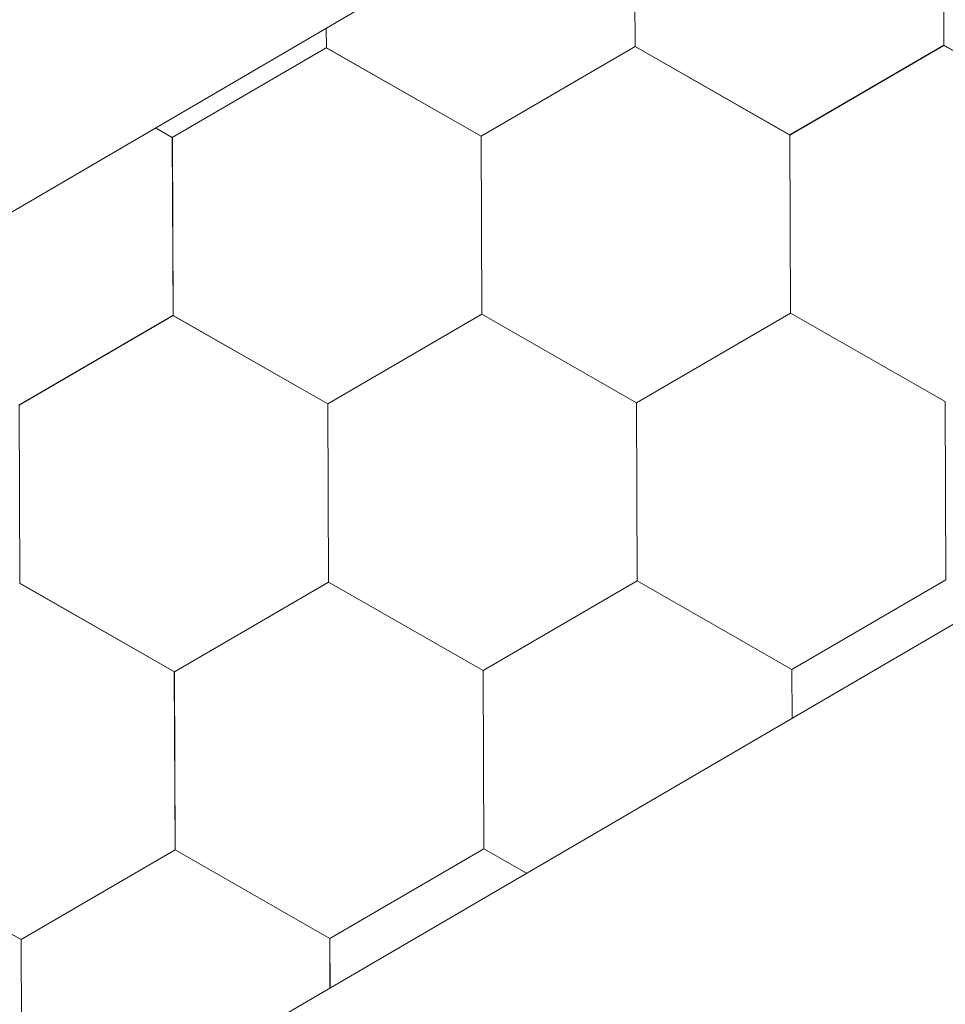
# Model space of a CAD drawing. Units: millimetres. Extents: x 30329 to 37889, y 34434 to 39780.
# Drawn here: x 35398 to 35426, y 35051 to 35080 of the extents above; entities that cross this region are included whole.
import ezdxf

# ---------------------------------------------------------------- set-up
doc = ezdxf.new("R2010")
doc.units = ezdxf.units.MM
doc.layers.add('ВИД', color=253, linetype='Continuous', lineweight=15)

msp = doc.modelspace()

# ---------------------------------------------------------------- linework, layer by layer
at = {"layer": 'ВИД'}
for p, q in [((35379.291, 35063.824, -154.432), (35764.832, 35289.017, -154.432)), ((34950.148, 34784.315, -169.459), (35764.832, 35260.169, -169.459)), ((35416.421, 35079.554, -169.459), (35416.399, 35084.897, -169.459)), ((35416.421, 35079.554, -169.459), (35416.399, 35084.897, -169.459)), ((35416.42, 35079.554, -169.459), (35416.399, 35084.897, -169.459)), ((35416.42, 35079.554, -169.459), (35416.399, 35084.897, -169.459)), ((35416.42, 35079.554, -169.459), (35416.399, 35084.897, -169.459)), ((35416.421, 35079.554, -169.459), (35416.4, 35084.897, -169.459)), ((35416.422, 35079.554, -169.459), (35416.4, 35084.896, -169.459)), ((35416.421, 35079.554, -169.459), (35416.4, 35084.896, -169.459)), ((35416.421, 35079.554, -169.459), (35416.4, 35084.896, -169.459)), ((35416.421, 35079.554, -169.459), (35416.4, 35084.896, -169.459)), ((35416.421, 35079.554, -169.459), (35416.4, 35084.896, -169.459)), ((35416.421, 35079.554, -169.459), (35416.4, 35084.896, -169.459)), ((35416.422, 35079.553, -169.459), (35416.4, 35084.896, -169.459)), ((35416.422, 35079.553, -169.459), (35416.4, 35084.896, -169.459)), ((35416.422, 35079.553, -169.459), (35416.4, 35084.896, -169.459)), ((35416.422, 35079.553, -169.459), (35416.4, 35084.896, -169.459)), ((35416.421, 35079.553, -169.459), (35416.4, 35084.896, -169.459)), ((35416.422, 35079.553, -169.459), (35416.401, 35084.896, -169.459)), ((35416.422, 35079.553, -169.459), (35416.401, 35084.896, -169.459)), ((35416.422, 35079.553, -169.459), (35416.401, 35084.895, -169.459)), ((35416.422, 35079.553, -169.459), (35416.401, 35084.895, -169.459)), ((35416.422, 35079.553, -169.459), (35416.401, 35084.895, -169.459)), ((35425.675, 35079.59, -169.459), (35425.653, 35084.933, -169.459)), ((35425.675, 35079.59, -169.459), (35425.653, 35084.933, -169.459)), ((35425.674, 35079.591, -169.459), (35425.653, 35084.933, -169.459)), ((35425.674, 35079.59, -169.459), (35425.653, 35084.933, -169.459)), ((35425.674, 35079.59, -169.459), (35425.653, 35084.933, -169.459)), ((35425.675, 35079.59, -169.459), (35425.654, 35084.933, -169.459)), ((35425.675, 35079.59, -169.459), (35425.654, 35084.933, -169.459)), ((35425.675, 35079.59, -169.459), (35425.654, 35084.933, -169.459)), ((35425.676, 35079.59, -169.459), (35425.654, 35084.932, -169.459)), ((35425.675, 35079.59, -169.459), (35425.654, 35084.932, -169.459)), ((35425.675, 35079.59, -169.459), (35425.654, 35084.932, -169.459)), ((35425.675, 35079.59, -169.459), (35425.654, 35084.932, -169.459)), ((35425.676, 35079.59, -169.459), (35425.654, 35084.932, -169.459)), ((35425.676, 35079.59, -169.459), (35425.654, 35084.932, -169.459)), ((35425.676, 35079.59, -169.459), (35425.654, 35084.932, -169.459)), ((35425.676, 35079.59, -169.459), (35425.654, 35084.932, -169.459)), ((35425.675, 35079.59, -169.459), (35425.654, 35084.932, -169.459)), ((35425.676, 35079.589, -169.459), (35425.655, 35084.932, -169.459)), ((35425.676, 35079.589, -169.459), (35425.655, 35084.932, -169.459)), ((35425.676, 35079.589, -169.459), (35425.655, 35084.932, -169.459)), ((35425.676, 35079.589, -169.459), (35425.655, 35084.932, -169.459)), ((35425.676, 35079.589, -169.459), (35425.655, 35084.932, -169.459)), ((35407.168, 35079.517, -169.459), (35407.165, 35080.105, -169.459)), ((35407.168, 35079.517, -169.459), (35407.165, 35080.105, -169.459)), ((35407.168, 35079.517, -169.459), (35407.165, 35080.105, -169.459)), ((35407.168, 35079.517, -169.459), (35407.165, 35080.105, -169.459)), ((35407.168, 35079.517, -169.459), (35407.165, 35080.105, -169.459)), ((35407.168, 35079.517, -169.459), (35407.166, 35080.106, -169.459)), ((35407.168, 35079.517, -169.459), (35407.166, 35080.106, -169.459)), ((35407.168, 35079.517, -169.459), (35407.166, 35080.106, -169.459)), ((35407.168, 35079.517, -169.459), (35407.166, 35080.106, -169.459)), ((35407.168, 35079.517, -169.459), (35407.166, 35080.106, -169.459)), ((35402.549, 35076.829, -169.459), (35407.165, 35079.519, -169.459)), ((35402.549, 35076.829, -169.459), (35407.165, 35079.519, -169.459)), ((35402.55, 35076.829, -169.459), (35407.166, 35079.519, -169.459)), ((35402.55, 35076.829, -169.459), (35407.166, 35079.519, -169.459)), ((35402.55, 35076.829, -169.459), (35407.166, 35079.519, -169.459)), ((35402.55, 35076.829, -169.459), (35407.166, 35079.519, -169.459)), ((35402.55, 35076.829, -169.459), (35407.166, 35079.519, -169.459)), ((35402.55, 35076.829, -169.459), (35407.166, 35079.519, -169.459)), ((35402.55, 35076.829, -169.459), (35407.166, 35079.519, -169.459)), ((35402.55, 35076.829, -169.459), (35407.166, 35079.519, -169.459)), ((35402.55, 35076.829, -169.459), (35407.166, 35079.519, -169.459)), ((35402.55, 35076.829, -169.459), (35407.166, 35079.518, -169.459)), ((35402.55, 35076.829, -169.459), (35407.166, 35079.518, -169.459)), ((35402.55, 35076.829, -169.459), (35407.166, 35079.518, -169.459)), ((35402.55, 35076.829, -169.459), (35407.166, 35079.518, -169.459)), ((35402.55, 35076.829, -169.459), (35407.166, 35079.518, -169.459)), ((35411.803, 35076.866, -169.459), (35407.165, 35079.519, -169.459)), ((35411.803, 35076.866, -169.459), (35407.165, 35079.519, -169.459)), ((35411.803, 35076.866, -169.459), (35407.166, 35079.518, -169.459)), ((35411.803, 35076.866, -169.459), (35407.166, 35079.518, -169.459)), ((35411.804, 35076.865, -169.459), (35407.166, 35079.518, -169.459)), ((35411.804, 35076.865, -169.459), (35407.166, 35079.518, -169.459)), ((35411.803, 35076.866, -169.459), (35407.166, 35079.518, -169.459)), ((35411.803, 35076.866, -169.459), (35407.166, 35079.518, -169.459)), ((35411.804, 35076.866, -169.459), (35407.166, 35079.518, -169.459)), ((35411.804, 35076.866, -169.459), (35407.166, 35079.518, -169.459)), ((35411.804, 35076.865, -169.459), (35407.167, 35079.518, -169.459)), ((35411.804, 35076.865, -169.459), (35407.167, 35079.518, -169.459)), ((35411.804, 35076.865, -169.459), (35407.167, 35079.518, -169.459)), ((35411.804, 35076.865, -169.459), (35407.167, 35079.518, -169.459)), ((35411.804, 35076.865, -169.459), (35407.167, 35079.518, -169.459)), ((35411.804, 35076.865, -169.459), (35407.167, 35079.518, -169.459)), ((35411.805, 35076.865, -169.459), (35407.167, 35079.517, -169.459)), ((35411.805, 35076.865, -169.459), (35407.168, 35079.518, -169.459)), ((35411.805, 35076.865, -169.459), (35407.168, 35079.518, -169.459)), ((35411.806, 35076.864, -169.459), (35407.168, 35079.517, -169.459)), ((35411.805, 35076.864, -169.459), (35407.168, 35079.517, -169.459)), ((35411.806, 35076.864, -169.459), (35407.168, 35079.517, -169.459)), ((35411.806, 35076.864, -169.459), (35407.168, 35079.517, -169.459)), ((35411.805, 35076.865, -169.459), (35407.168, 35079.517, -169.459)), ((35411.803, 35076.865, -169.459), (35416.419, 35079.555, -169.459)), ((35411.803, 35076.865, -169.459), (35416.419, 35079.555, -169.459)), ((35411.803, 35076.865, -169.459), (35416.42, 35079.555, -169.459)), ((35411.804, 35076.865, -169.459), (35416.42, 35079.555, -169.459)), ((35411.804, 35076.865, -169.459), (35416.42, 35079.555, -169.459)), ((35411.804, 35076.865, -169.459), (35416.42, 35079.555, -169.459)), ((35411.804, 35076.865, -169.459), (35416.42, 35079.555, -169.459)), ((35411.804, 35076.865, -169.459), (35416.42, 35079.555, -169.459)), ((35411.804, 35076.865, -169.459), (35416.42, 35079.555, -169.459)), ((35411.804, 35076.865, -169.459), (35416.42, 35079.555, -169.459)), ((35411.804, 35076.865, -169.459), (35416.42, 35079.555, -169.459)), ((35411.804, 35076.865, -169.459), (35416.42, 35079.555, -169.459)), ((35411.804, 35076.865, -169.459), (35416.42, 35079.555, -169.459)), ((35411.804, 35076.865, -169.459), (35416.42, 35079.555, -169.459)), ((35411.804, 35076.865, -169.459), (35416.42, 35079.555, -169.459)), ((35411.804, 35076.866, -169.459), (35416.42, 35079.555, -169.459)), ((35411.805, 35076.865, -169.459), (35416.421, 35079.554, -169.459)), ((35411.805, 35076.865, -169.459), (35416.421, 35079.554, -169.459)), ((35411.806, 35076.864, -169.459), (35416.422, 35079.554, -169.459)), ((35411.806, 35076.864, -169.459), (35416.422, 35079.554, -169.459)), ((35421.057, 35076.902, -169.459), (35416.419, 35079.555, -169.459)), ((35421.057, 35076.902, -169.459), (35416.419, 35079.555, -169.459)), ((35421.057, 35076.902, -169.459), (35416.42, 35079.555, -169.459)), ((35421.057, 35076.902, -169.459), (35416.42, 35079.555, -169.459)), ((35421.058, 35076.902, -169.459), (35416.42, 35079.555, -169.459)), ((35421.058, 35076.902, -169.459), (35416.42, 35079.555, -169.459)), ((35421.058, 35076.901, -169.459), (35416.42, 35079.554, -169.459)), ((35421.058, 35076.901, -169.459), (35416.42, 35079.554, -169.459)), ((35421.057, 35076.902, -169.459), (35416.42, 35079.554, -169.459)), ((35421.057, 35076.902, -169.459), (35416.42, 35079.554, -169.459)), ((35421.058, 35076.901, -169.459), (35416.421, 35079.554, -169.459)), ((35421.058, 35076.901, -169.459), (35416.421, 35079.554, -169.459)), ((35421.058, 35076.901, -169.459), (35416.421, 35079.554, -169.459)), ((35421.058, 35076.901, -169.459), (35416.421, 35079.554, -169.459)), ((35421.058, 35076.901, -169.459), (35416.421, 35079.554, -169.459)), ((35421.058, 35076.901, -169.459), (35416.421, 35079.554, -169.459)), ((35421.059, 35076.901, -169.459), (35416.421, 35079.553, -169.459)), ((35421.059, 35076.901, -169.459), (35416.421, 35079.553, -169.459)), ((35421.059, 35076.901, -169.459), (35416.422, 35079.554, -169.459)), ((35421.059, 35076.901, -169.459), (35416.422, 35079.554, -169.459)), ((35421.06, 35076.9, -169.459), (35416.422, 35079.553, -169.459)), ((35421.059, 35076.9, -169.459), (35416.422, 35079.553, -169.459)), ((35421.06, 35076.901, -169.459), (35416.422, 35079.553, -169.459)), ((35421.06, 35076.901, -169.459), (35416.422, 35079.553, -169.459)), ((35421.057, 35076.902, -169.459), (35425.674, 35079.591, -169.459)), ((35421.057, 35076.901, -169.459), (35425.674, 35079.591, -169.459)), ((35421.057, 35076.902, -169.459), (35425.673, 35079.591, -169.459)), ((35421.057, 35076.901, -169.459), (35425.673, 35079.591, -169.459)), ((35421.057, 35076.902, -169.459), (35425.673, 35079.591, -169.459)), ((35421.058, 35076.901, -169.459), (35425.674, 35079.591, -169.459)), ((35421.058, 35076.901, -169.459), (35425.674, 35079.591, -169.459)), ((35421.058, 35076.901, -169.459), (35425.674, 35079.591, -169.459)), ((35421.058, 35076.901, -169.459), (35425.674, 35079.591, -169.459)), ((35421.058, 35076.901, -169.459), (35425.674, 35079.591, -169.459)), ((35421.058, 35076.901, -169.459), (35425.674, 35079.591, -169.459)), ((35421.058, 35076.901, -169.459), (35425.674, 35079.591, -169.459)), ((35421.058, 35076.901, -169.459), (35425.674, 35079.591, -169.459)), ((35421.058, 35076.901, -169.459), (35425.674, 35079.591, -169.459)), ((35421.058, 35076.901, -169.459), (35425.674, 35079.591, -169.459)), ((35421.058, 35076.902, -169.459), (35425.674, 35079.591, -169.459)), ((35421.059, 35076.901, -169.459), (35425.675, 35079.59, -169.459)), ((35421.059, 35076.901, -169.459), (35425.675, 35079.59, -169.459)), ((35421.06, 35076.9, -169.459), (35425.676, 35079.59, -169.459)), ((35421.06, 35076.9, -169.459), (35425.676, 35079.59, -169.459)), ((35430.311, 35076.938, -169.459), (35425.673, 35079.591, -169.459)), ((35430.311, 35076.938, -169.459), (35425.673, 35079.591, -169.459)), ((35430.311, 35076.938, -169.459), (35425.674, 35079.591, -169.459)), ((35430.311, 35076.938, -169.459), (35425.674, 35079.591, -169.459)), ((35430.313, 35076.937, -169.459), (35425.675, 35079.59, -169.459)), ((35430.313, 35076.937, -169.459), (35425.675, 35079.59, -169.459)), ((35430.314, 35076.937, -169.459), (35425.676, 35079.59, -169.459)), ((35430.314, 35076.937, -169.459), (35425.676, 35079.59, -169.459)), ((35430.313, 35076.937, -169.459), (35425.676, 35079.59, -169.459)), ((35430.313, 35076.937, -169.459), (35425.676, 35079.59, -169.459)), ((35430.313, 35076.937, -169.459), (35425.676, 35079.589, -169.459)), ((35430.313, 35076.937, -169.459), (35425.676, 35079.589, -169.459)), ((35402.551, 35076.829, -169.459), (35402.048, 35077.116, -169.459)), ((35402.551, 35076.829, -169.459), (35402.048, 35077.116, -169.459)), ((35402.55, 35076.829, -169.459), (35402.048, 35077.116, -169.459)), ((35402.55, 35076.829, -169.459), (35402.048, 35077.116, -169.459)), ((35411.824, 35071.524, -169.459), (35411.802, 35076.866, -169.459)), ((35411.824, 35071.524, -169.459), (35411.802, 35076.866, -169.459)), ((35411.824, 35071.524, -169.459), (35411.802, 35076.866, -169.459)), ((35411.825, 35071.523, -169.459), (35411.803, 35076.866, -169.459)), ((35411.825, 35071.523, -169.459), (35411.803, 35076.866, -169.459)), ((35411.824, 35071.523, -169.459), (35411.803, 35076.866, -169.459)), ((35411.824, 35071.523, -169.459), (35411.803, 35076.866, -169.459)), ((35411.824, 35071.523, -169.459), (35411.803, 35076.866, -169.459)), ((35411.824, 35071.524, -169.459), (35411.803, 35076.866, -169.459)), ((35411.824, 35071.524, -169.459), (35411.803, 35076.866, -169.459)), ((35411.824, 35071.524, -169.459), (35411.803, 35076.866, -169.459)), ((35411.825, 35071.523, -169.459), (35411.803, 35076.866, -169.459)), ((35411.825, 35071.523, -169.459), (35411.804, 35076.866, -169.459)), ((35411.825, 35071.523, -169.459), (35411.804, 35076.866, -169.459)), ((35411.826, 35071.523, -169.459), (35411.804, 35076.865, -169.459)), ((35411.826, 35071.522, -169.459), (35411.804, 35076.865, -169.459)), ((35411.826, 35071.523, -169.459), (35411.804, 35076.865, -169.459)), ((35411.826, 35071.523, -169.459), (35411.804, 35076.865, -169.459)), ((35411.825, 35071.523, -169.459), (35411.804, 35076.865, -169.459)), ((35411.825, 35071.523, -169.459), (35411.804, 35076.865, -169.459)), ((35411.825, 35071.523, -169.459), (35411.804, 35076.865, -169.459)), ((35411.825, 35071.523, -169.459), (35411.804, 35076.865, -169.459)), ((35421.078, 35071.56, -169.459), (35421.056, 35076.903, -169.459)), ((35421.078, 35071.56, -169.459), (35421.056, 35076.903, -169.459)), ((35421.078, 35071.56, -169.459), (35421.056, 35076.902, -169.459)), ((35421.079, 35071.56, -169.459), (35421.057, 35076.902, -169.459)), ((35421.079, 35071.56, -169.459), (35421.057, 35076.902, -169.459)), ((35421.079, 35071.559, -169.459), (35421.057, 35076.902, -169.459)), ((35421.078, 35071.56, -169.459), (35421.057, 35076.902, -169.459)), ((35421.078, 35071.56, -169.459), (35421.057, 35076.902, -169.459)), ((35421.078, 35071.56, -169.459), (35421.057, 35076.902, -169.459)), ((35421.078, 35071.56, -169.459), (35421.057, 35076.902, -169.459)), ((35421.078, 35071.56, -169.459), (35421.057, 35076.902, -169.459)), ((35421.078, 35071.56, -169.459), (35421.057, 35076.902, -169.459)), ((35421.079, 35071.559, -169.459), (35421.057, 35076.902, -169.459)), ((35421.079, 35071.559, -169.459), (35421.057, 35076.902, -169.459)), ((35421.079, 35071.559, -169.459), (35421.057, 35076.901, -169.459)), ((35421.079, 35071.559, -169.459), (35421.058, 35076.902, -169.459)), ((35421.08, 35071.559, -169.459), (35421.058, 35076.901, -169.459)), ((35421.08, 35071.559, -169.459), (35421.058, 35076.901, -169.459)), ((35421.079, 35071.559, -169.459), (35421.058, 35076.901, -169.459)), ((35421.079, 35071.559, -169.459), (35421.058, 35076.901, -169.459)), ((35421.079, 35071.559, -169.459), (35421.058, 35076.901, -169.459)), ((35421.079, 35071.559, -169.459), (35421.058, 35076.901, -169.459)), ((35402.571, 35071.487, -169.459), (35402.549, 35076.829, -169.459)), ((35402.572, 35071.486, -169.459), (35402.55, 35076.829, -169.459)), ((35402.572, 35071.486, -169.459), (35402.55, 35076.829, -169.459)), ((35402.572, 35071.487, -169.459), (35402.55, 35076.829, -169.459)), ((35402.572, 35071.486, -169.459), (35402.55, 35076.829, -169.459)), ((35402.572, 35071.487, -169.459), (35402.55, 35076.829, -169.459)), ((35402.571, 35071.487, -169.459), (35402.55, 35076.829, -169.459)), ((35402.571, 35071.487, -169.459), (35402.55, 35076.829, -169.459)), ((35402.571, 35071.487, -169.459), (35402.55, 35076.829, -169.459)), ((35402.571, 35071.487, -169.459), (35402.55, 35076.829, -169.459)), ((35402.571, 35071.487, -169.459), (35402.55, 35076.829, -169.459)), ((35402.571, 35071.487, -169.459), (35402.55, 35076.829, -169.459)), ((35402.572, 35071.486, -169.459), (35402.55, 35076.829, -169.459)), ((35402.572, 35071.486, -169.459), (35402.55, 35076.829, -169.459)), ((35402.572, 35071.486, -169.459), (35402.55, 35076.829, -169.459)), ((35402.572, 35071.486, -169.459), (35402.55, 35076.829, -169.459)), ((35402.571, 35071.486, -169.459), (35402.55, 35076.829, -169.459)), ((35402.571, 35071.487, -169.459), (35402.55, 35076.829, -169.459)), ((35402.571, 35071.487, -169.459), (35402.55, 35076.829, -169.459)), ((35402.571, 35071.487, -169.459), (35402.55, 35076.829, -169.459)), ((35402.571, 35071.487, -169.459), (35402.55, 35076.829, -169.459)), ((35402.572, 35071.486, -169.459), (35402.551, 35076.829, -169.459)), ((35407.207, 35068.835, -169.459), (35411.823, 35071.525, -169.459)), ((35407.207, 35068.835, -169.459), (35411.823, 35071.525, -169.459)), ((35407.207, 35068.835, -169.459), (35411.823, 35071.525, -169.459)), ((35407.207, 35068.835, -169.459), (35411.823, 35071.525, -169.459)), ((35407.207, 35068.835, -169.459), (35411.823, 35071.525, -169.459)), ((35407.207, 35068.835, -169.459), (35411.823, 35071.524, -169.459)), ((35407.207, 35068.834, -169.459), (35411.823, 35071.524, -169.459)), ((35407.207, 35068.834, -169.459), (35411.823, 35071.524, -169.459)), ((35407.207, 35068.834, -169.459), (35411.823, 35071.524, -169.459)), ((35407.207, 35068.835, -169.459), (35411.824, 35071.524, -169.459)), ((35407.207, 35068.834, -169.459), (35411.823, 35071.524, -169.459)), ((35407.207, 35068.835, -169.459), (35411.823, 35071.524, -169.459)), ((35407.207, 35068.835, -169.459), (35411.823, 35071.524, -169.459)), ((35407.207, 35068.835, -169.459), (35411.823, 35071.524, -169.459)), ((35407.208, 35068.834, -169.459), (35411.824, 35071.524, -169.459)), ((35407.208, 35068.834, -169.459), (35411.824, 35071.524, -169.459)), ((35407.208, 35068.834, -169.459), (35411.824, 35071.524, -169.459)), ((35407.208, 35068.834, -169.459), (35411.824, 35071.524, -169.459)), ((35407.209, 35068.834, -169.459), (35411.825, 35071.523, -169.459)), ((35407.209, 35068.834, -169.459), (35411.825, 35071.523, -169.459)), ((35416.46, 35068.872, -169.459), (35411.823, 35071.525, -169.459)), ((35416.46, 35068.872, -169.459), (35411.823, 35071.525, -169.459)), ((35416.461, 35068.871, -169.459), (35411.823, 35071.524, -169.459)), ((35416.461, 35068.871, -169.459), (35411.823, 35071.524, -169.459)), ((35416.463, 35068.87, -169.459), (35411.825, 35071.523, -169.459)), ((35416.463, 35068.87, -169.459), (35411.825, 35071.523, -169.459)), ((35416.462, 35068.87, -169.459), (35411.825, 35071.523, -169.459)), ((35416.462, 35068.87, -169.459), (35411.825, 35071.523, -169.459)), ((35416.462, 35068.871, -169.459), (35411.825, 35071.523, -169.459)), ((35416.462, 35068.871, -169.459), (35411.825, 35071.523, -169.459)), ((35416.463, 35068.87, -169.459), (35411.826, 35071.523, -169.459)), ((35416.463, 35068.87, -169.459), (35411.826, 35071.523, -169.459)), ((35416.462, 35068.87, -169.459), (35421.078, 35071.56, -169.459)), ((35416.462, 35068.87, -169.459), (35421.078, 35071.56, -169.459)), ((35416.462, 35068.87, -169.459), (35421.078, 35071.56, -169.459)), ((35416.462, 35068.87, -169.459), (35421.078, 35071.56, -169.459)), ((35416.462, 35068.87, -169.459), (35421.078, 35071.56, -169.459)), ((35416.462, 35068.87, -169.459), (35421.078, 35071.56, -169.459)), ((35416.462, 35068.87, -169.459), (35421.078, 35071.56, -169.459)), ((35416.462, 35068.87, -169.459), (35421.078, 35071.56, -169.459)), ((35416.462, 35068.87, -169.459), (35421.078, 35071.56, -169.459)), ((35416.462, 35068.87, -169.459), (35421.078, 35071.56, -169.459)), ((35416.462, 35068.87, -169.459), (35421.078, 35071.56, -169.459)), ((35416.462, 35068.87, -169.459), (35421.078, 35071.56, -169.459)), ((35416.462, 35068.87, -169.459), (35421.078, 35071.56, -169.459)), ((35416.462, 35068.87, -169.459), (35421.078, 35071.56, -169.459)), ((35416.462, 35068.87, -169.459), (35421.078, 35071.56, -169.459)), ((35416.462, 35068.87, -169.459), (35421.078, 35071.559, -169.459)), ((35416.463, 35068.87, -169.459), (35421.079, 35071.56, -169.459)), ((35416.463, 35068.87, -169.459), (35421.079, 35071.56, -169.459)), ((35416.463, 35068.87, -169.459), (35421.079, 35071.56, -169.459)), ((35416.463, 35068.87, -169.459), (35421.079, 35071.559, -169.459)), ((35416.463, 35068.869, -169.459), (35421.079, 35071.559, -169.459)), ((35416.463, 35068.869, -169.459), (35421.079, 35071.559, -169.459)), ((35416.464, 35068.869, -169.459), (35421.08, 35071.559, -169.459)), ((35416.464, 35068.869, -169.459), (35421.08, 35071.559, -169.459)), ((35425.716, 35068.907, -169.459), (35421.078, 35071.56, -169.459)), ((35425.716, 35068.907, -169.459), (35421.078, 35071.56, -169.459)), ((35425.715, 35068.907, -169.459), (35421.078, 35071.56, -169.459)), ((35425.715, 35068.907, -169.459), (35421.078, 35071.56, -169.459)), ((35425.716, 35068.906, -169.459), (35421.078, 35071.559, -169.459)), ((35425.717, 35068.906, -169.459), (35421.079, 35071.559, -169.459)), ((35425.717, 35068.906, -169.459), (35421.079, 35071.559, -169.459)), ((35425.716, 35068.906, -169.459), (35421.079, 35071.559, -169.459)), ((35425.716, 35068.906, -169.459), (35421.079, 35071.559, -169.459)), ((35425.716, 35068.907, -169.459), (35421.079, 35071.559, -169.459)), ((35425.716, 35068.907, -169.459), (35421.079, 35071.559, -169.459)), ((35425.717, 35068.906, -169.459), (35421.079, 35071.559, -169.459)), ((35425.717, 35068.906, -169.459), (35421.079, 35071.559, -169.459)), ((35425.717, 35068.906, -169.459), (35421.079, 35071.559, -169.459)), ((35425.717, 35068.906, -169.459), (35421.079, 35071.559, -169.459)), ((35425.716, 35068.906, -169.459), (35421.079, 35071.559, -169.459)), ((35425.716, 35068.907, -169.459), (35421.079, 35071.559, -169.459)), ((35425.716, 35068.907, -169.459), (35421.079, 35071.559, -169.459)), ((35425.717, 35068.906, -169.459), (35421.08, 35071.559, -169.459)), ((35425.717, 35068.906, -169.459), (35421.08, 35071.559, -169.459)), ((35397.954, 35068.798, -169.459), (35402.57, 35071.488, -169.459)), ((35397.954, 35068.798, -169.459), (35402.57, 35071.488, -169.459)), ((35397.954, 35068.798, -169.459), (35402.57, 35071.488, -169.459)), ((35397.954, 35068.798, -169.459), (35402.57, 35071.488, -169.459)), ((35397.954, 35068.798, -169.459), (35402.57, 35071.488, -169.459)), ((35397.954, 35068.798, -169.459), (35402.57, 35071.488, -169.459)), ((35397.954, 35068.798, -169.459), (35402.57, 35071.487, -169.459)), ((35397.954, 35068.798, -169.459), (35402.57, 35071.487, -169.459)), ((35397.955, 35068.797, -169.459), (35402.571, 35071.487, -169.459)), ((35397.955, 35068.797, -169.459), (35402.571, 35071.487, -169.459)), ((35397.955, 35068.798, -169.459), (35402.571, 35071.487, -169.459)), ((35397.955, 35068.797, -169.459), (35402.571, 35071.487, -169.459)), ((35397.955, 35068.798, -169.459), (35402.571, 35071.487, -169.459)), ((35397.955, 35068.797, -169.459), (35402.571, 35071.487, -169.459)), ((35397.955, 35068.798, -169.459), (35402.571, 35071.487, -169.459)), ((35397.955, 35068.798, -169.459), (35402.571, 35071.487, -169.459)), ((35397.955, 35068.797, -169.459), (35402.571, 35071.487, -169.459)), ((35397.956, 35068.797, -169.459), (35402.572, 35071.487, -169.459)), ((35397.956, 35068.797, -169.459), (35402.572, 35071.486, -169.459)), ((35397.956, 35068.797, -169.459), (35402.572, 35071.486, -169.459)), ((35407.207, 35068.835, -169.459), (35402.569, 35071.488, -169.459)), ((35407.207, 35068.835, -169.459), (35402.569, 35071.488, -169.459)), ((35407.207, 35068.835, -169.459), (35402.57, 35071.488, -169.459)), ((35407.207, 35068.835, -169.459), (35402.57, 35071.488, -169.459)), ((35407.208, 35068.835, -169.459), (35402.57, 35071.488, -169.459)), ((35407.208, 35068.835, -169.459), (35402.57, 35071.488, -169.459)), ((35407.207, 35068.835, -169.459), (35402.57, 35071.488, -169.459)), ((35407.207, 35068.835, -169.459), (35402.57, 35071.488, -169.459)), ((35407.207, 35068.835, -169.459), (35402.57, 35071.488, -169.459)), ((35407.208, 35068.834, -169.459), (35402.57, 35071.487, -169.459)), ((35407.208, 35068.834, -169.459), (35402.57, 35071.487, -169.459)), ((35407.208, 35068.834, -169.459), (35402.57, 35071.487, -169.459)), ((35407.207, 35068.835, -169.459), (35402.57, 35071.487, -169.459)), ((35407.207, 35068.835, -169.459), (35402.57, 35071.487, -169.459)), ((35407.207, 35068.835, -169.459), (35402.57, 35071.487, -169.459)), ((35407.208, 35068.835, -169.459), (35402.571, 35071.487, -169.459)), ((35407.208, 35068.834, -169.459), (35402.571, 35071.487, -169.459)), ((35407.208, 35068.834, -169.459), (35402.571, 35071.487, -169.459)), ((35407.208, 35068.834, -169.459), (35402.571, 35071.487, -169.459)), ((35407.208, 35068.834, -169.459), (35402.571, 35071.487, -169.459)), ((35407.209, 35068.834, -169.459), (35402.571, 35071.486, -169.459)), ((35407.209, 35068.834, -169.459), (35402.571, 35071.486, -169.459)), ((35407.209, 35068.834, -169.459), (35402.572, 35071.487, -169.459)), ((35407.209, 35068.834, -169.459), (35402.572, 35071.487, -169.459)), ((35416.482, 35063.529, -169.459), (35416.46, 35068.872, -169.459)), ((35416.482, 35063.529, -169.459), (35416.46, 35068.872, -169.459)), ((35416.482, 35063.529, -169.459), (35416.46, 35068.872, -169.459)), ((35416.481, 35063.529, -169.459), (35416.46, 35068.872, -169.459)), ((35416.481, 35063.529, -169.459), (35416.46, 35068.872, -169.459)), ((35416.481, 35063.53, -169.459), (35416.46, 35068.872, -169.459)), ((35416.481, 35063.529, -169.459), (35416.46, 35068.872, -169.459)), ((35416.481, 35063.53, -169.459), (35416.46, 35068.872, -169.459)), ((35416.482, 35063.529, -169.459), (35416.46, 35068.871, -169.459)), ((35416.482, 35063.529, -169.459), (35416.461, 35068.871, -169.459)), ((35416.482, 35063.529, -169.459), (35416.461, 35068.871, -169.459)), ((35416.482, 35063.529, -169.459), (35416.461, 35068.871, -169.459)), ((35416.483, 35063.528, -169.459), (35416.461, 35068.871, -169.459)), ((35416.483, 35063.528, -169.459), (35416.461, 35068.871, -169.459)), ((35416.483, 35063.528, -169.459), (35416.461, 35068.871, -169.459)), ((35416.483, 35063.529, -169.459), (35416.461, 35068.871, -169.459)), ((35416.482, 35063.529, -169.459), (35416.461, 35068.871, -169.459)), ((35416.482, 35063.529, -169.459), (35416.461, 35068.871, -169.459)), ((35416.482, 35063.529, -169.459), (35416.461, 35068.871, -169.459)), ((35416.482, 35063.529, -169.459), (35416.461, 35068.871, -169.459)), ((35416.482, 35063.529, -169.459), (35416.461, 35068.871, -169.459)), ((35416.483, 35063.528, -169.459), (35416.462, 35068.871, -169.459)), ((35416.483, 35063.528, -169.459), (35416.462, 35068.871, -169.459)), ((35416.483, 35063.528, -169.459), (35416.462, 35068.871, -169.459)), ((35416.484, 35063.528, -169.459), (35416.462, 35068.87, -169.459)), ((35416.484, 35063.527, -169.459), (35416.462, 35068.87, -169.459)), ((35416.484, 35063.528, -169.459), (35416.462, 35068.87, -169.459)), ((35416.483, 35063.528, -169.459), (35416.462, 35068.87, -169.459)), ((35416.483, 35063.528, -169.459), (35416.462, 35068.87, -169.459)), ((35416.483, 35063.528, -169.459), (35416.462, 35068.87, -169.459)), ((35416.483, 35063.528, -169.459), (35416.462, 35068.87, -169.459)), ((35416.483, 35063.528, -169.459), (35416.462, 35068.87, -169.459)), ((35416.484, 35063.527, -169.459), (35416.463, 35068.87, -169.459)), ((35416.484, 35063.527, -169.459), (35416.463, 35068.87, -169.459)), ((35425.737, 35063.565, -169.459), (35425.715, 35068.907, -169.459)), ((35425.737, 35063.564, -169.459), (35425.715, 35068.907, -169.459)), ((35425.737, 35063.565, -169.459), (35425.715, 35068.907, -169.459)), ((35425.736, 35063.565, -169.459), (35425.715, 35068.907, -169.459)), ((35425.736, 35063.565, -169.459), (35425.715, 35068.907, -169.459)), ((35425.736, 35063.565, -169.459), (35425.715, 35068.907, -169.459)), ((35425.736, 35063.565, -169.459), (35425.715, 35068.907, -169.459)), ((35425.736, 35063.565, -169.459), (35425.715, 35068.907, -169.459)), ((35425.736, 35063.565, -169.459), (35425.715, 35068.907, -169.459)), ((35425.737, 35063.564, -169.459), (35425.716, 35068.907, -169.459)), ((35425.737, 35063.564, -169.459), (35425.716, 35068.907, -169.459)), ((35425.737, 35063.564, -169.459), (35425.716, 35068.907, -169.459)), ((35397.976, 35063.455, -169.459), (35397.955, 35068.798, -169.459)), ((35397.976, 35063.455, -169.459), (35397.955, 35068.797, -169.459)), ((35407.229, 35063.492, -169.459), (35407.207, 35068.835, -169.459)), ((35407.229, 35063.493, -169.459), (35407.207, 35068.835, -169.459)), ((35407.229, 35063.493, -169.459), (35407.207, 35068.835, -169.459)), ((35407.229, 35063.492, -169.459), (35407.207, 35068.835, -169.459)), ((35407.228, 35063.493, -169.459), (35407.207, 35068.835, -169.459)), ((35407.228, 35063.492, -169.459), (35407.207, 35068.835, -169.459)), ((35407.228, 35063.493, -169.459), (35407.207, 35068.835, -169.459)), ((35407.229, 35063.492, -169.459), (35407.207, 35068.835, -169.459)), ((35407.229, 35063.492, -169.459), (35407.207, 35068.835, -169.459)), ((35407.228, 35063.492, -169.459), (35407.207, 35068.835, -169.459)), ((35407.228, 35063.492, -169.459), (35407.207, 35068.835, -169.459)), ((35407.228, 35063.493, -169.459), (35407.207, 35068.835, -169.459)), ((35407.228, 35063.492, -169.459), (35407.207, 35068.835, -169.459)), ((35407.228, 35063.492, -169.459), (35407.207, 35068.835, -169.459)), ((35407.229, 35063.492, -169.459), (35407.207, 35068.834, -169.459)), ((35407.229, 35063.492, -169.459), (35407.208, 35068.835, -169.459)), ((35407.229, 35063.492, -169.459), (35407.208, 35068.835, -169.459)), ((35407.229, 35063.492, -169.459), (35407.208, 35068.835, -169.459)), ((35407.229, 35063.492, -169.459), (35407.208, 35068.835, -169.459)), ((35407.229, 35063.492, -169.459), (35407.208, 35068.834, -169.459)), ((35407.229, 35063.492, -169.459), (35407.208, 35068.834, -169.459)), ((35407.229, 35063.492, -169.459), (35407.208, 35068.834, -169.459)), ((35421.12, 35060.875, -169.459), (35425.736, 35063.565, -169.459)), ((35421.121, 35060.875, -169.459), (35425.737, 35063.565, -169.459)), ((35421.121, 35060.875, -169.459), (35425.737, 35063.565, -169.459)), ((35421.121, 35060.875, -169.459), (35425.737, 35063.564, -169.459)), ((35402.611, 35060.805, -169.459), (35397.973, 35063.457, -169.459)), ((35402.611, 35060.804, -169.459), (35397.973, 35063.457, -169.459)), ((35402.611, 35060.804, -169.459), (35397.974, 35063.457, -169.459)), ((35402.611, 35060.804, -169.459), (35397.974, 35063.457, -169.459)), ((35402.613, 35060.803, -169.459), (35397.975, 35063.456, -169.459)), ((35402.613, 35060.803, -169.459), (35397.975, 35063.456, -169.459)), ((35402.613, 35060.803, -169.459), (35397.976, 35063.456, -169.459)), ((35402.613, 35060.803, -169.459), (35397.976, 35063.456, -169.459)), ((35402.613, 35060.802, -169.459), (35397.976, 35063.455, -169.459)), ((35402.613, 35060.802, -169.459), (35397.976, 35063.455, -169.459)), ((35402.614, 35060.803, -169.459), (35397.976, 35063.455, -169.459)), ((35402.614, 35060.803, -169.459), (35397.976, 35063.455, -169.459)), ((35402.613, 35060.803, -169.459), (35407.229, 35063.493, -169.459)), ((35402.613, 35060.803, -169.459), (35407.229, 35063.493, -169.459)), ((35402.613, 35060.802, -169.459), (35407.229, 35063.492, -169.459)), ((35402.613, 35060.802, -169.459), (35407.229, 35063.492, -169.459)), ((35402.613, 35060.802, -169.459), (35407.229, 35063.492, -169.459)), ((35402.613, 35060.802, -169.459), (35407.229, 35063.492, -169.459)), ((35402.613, 35060.802, -169.459), (35407.229, 35063.492, -169.459)), ((35402.613, 35060.802, -169.459), (35407.229, 35063.492, -169.459)), ((35402.613, 35060.802, -169.459), (35407.229, 35063.492, -169.459)), ((35402.613, 35060.802, -169.459), (35407.229, 35063.492, -169.459)), ((35402.614, 35060.802, -169.459), (35407.23, 35063.492, -169.459)), ((35402.614, 35060.802, -169.459), (35407.23, 35063.492, -169.459)), ((35402.614, 35060.802, -169.459), (35407.23, 35063.492, -169.459)), ((35402.614, 35060.802, -169.459), (35407.23, 35063.492, -169.459)), ((35402.614, 35060.802, -169.459), (35407.23, 35063.492, -169.459)), ((35402.614, 35060.802, -169.459), (35407.23, 35063.492, -169.459)), ((35402.614, 35060.802, -169.459), (35407.23, 35063.492, -169.459)), ((35402.614, 35060.802, -169.459), (35407.23, 35063.492, -169.459)), ((35402.614, 35060.802, -169.459), (35407.23, 35063.491, -169.459)), ((35402.614, 35060.802, -169.459), (35407.23, 35063.491, -169.459)), ((35402.615, 35060.801, -169.459), (35407.231, 35063.491, -169.459)), ((35402.615, 35060.802, -169.459), (35407.231, 35063.491, -169.459)), ((35402.615, 35060.801, -169.459), (35407.231, 35063.491, -169.459)), ((35402.616, 35060.801, -169.459), (35407.232, 35063.491, -169.459)), ((35411.866, 35060.84, -169.459), (35407.228, 35063.493, -169.459)), ((35411.866, 35060.84, -169.459), (35407.228, 35063.493, -169.459)), ((35411.866, 35060.84, -169.459), (35407.228, 35063.492, -169.459)), ((35411.865, 35060.84, -169.459), (35407.228, 35063.492, -169.459)), ((35411.866, 35060.839, -169.459), (35407.229, 35063.492, -169.459)), ((35411.866, 35060.839, -169.459), (35407.229, 35063.492, -169.459)), ((35411.866, 35060.84, -169.459), (35407.229, 35063.492, -169.459)), ((35411.866, 35060.84, -169.459), (35407.229, 35063.492, -169.459)), ((35411.867, 35060.839, -169.459), (35407.229, 35063.492, -169.459)), ((35411.867, 35060.839, -169.459), (35407.229, 35063.492, -169.459)), ((35411.867, 35060.839, -169.459), (35407.23, 35063.492, -169.459)), ((35411.867, 35060.839, -169.459), (35407.23, 35063.492, -169.459)), ((35411.868, 35060.838, -169.459), (35407.23, 35063.491, -169.459)), ((35411.868, 35060.838, -169.459), (35407.23, 35063.491, -169.459)), ((35411.868, 35060.839, -169.459), (35407.23, 35063.491, -169.459)), ((35411.868, 35060.839, -169.459), (35407.23, 35063.491, -169.459)), ((35411.868, 35060.838, -169.459), (35407.231, 35063.491, -169.459)), ((35411.868, 35060.838, -169.459), (35407.231, 35063.491, -169.459)), ((35411.868, 35060.838, -169.459), (35407.231, 35063.491, -169.459)), ((35411.868, 35060.838, -169.459), (35407.231, 35063.491, -169.459)), ((35411.866, 35060.839, -169.459), (35416.482, 35063.529, -169.459)), ((35411.866, 35060.839, -169.459), (35416.482, 35063.529, -169.459)), ((35411.866, 35060.84, -169.459), (35416.482, 35063.529, -169.459)), ((35411.866, 35060.84, -169.459), (35416.482, 35063.529, -169.459)), ((35411.866, 35060.839, -169.459), (35416.482, 35063.529, -169.459)), ((35411.866, 35060.839, -169.459), (35416.482, 35063.529, -169.459)), ((35411.866, 35060.839, -169.459), (35416.482, 35063.529, -169.459)), ((35411.866, 35060.839, -169.459), (35416.482, 35063.529, -169.459)), ((35411.866, 35060.839, -169.459), (35416.482, 35063.529, -169.459)), ((35411.866, 35060.839, -169.459), (35416.482, 35063.529, -169.459)), ((35411.866, 35060.838, -169.459), (35416.483, 35063.528, -169.459)), ((35411.866, 35060.838, -169.459), (35416.483, 35063.528, -169.459)), ((35411.866, 35060.839, -169.459), (35416.482, 35063.528, -169.459)), ((35411.866, 35060.838, -169.459), (35416.482, 35063.528, -169.459)), ((35411.866, 35060.839, -169.459), (35416.482, 35063.528, -169.459)), ((35411.866, 35060.838, -169.459), (35416.482, 35063.528, -169.459)), ((35411.866, 35060.839, -169.459), (35416.482, 35063.528, -169.459)), ((35411.866, 35060.839, -169.459), (35416.482, 35063.528, -169.459)), ((35411.866, 35060.839, -169.459), (35416.482, 35063.528, -169.459)), ((35411.866, 35060.839, -169.459), (35416.482, 35063.528, -169.459)), ((35411.867, 35060.838, -169.459), (35416.483, 35063.528, -169.459)), ((35411.867, 35060.838, -169.459), (35416.483, 35063.528, -169.459)), ((35411.868, 35060.838, -169.459), (35416.484, 35063.527, -169.459)), ((35411.868, 35060.838, -169.459), (35416.484, 35063.527, -169.459)), ((35421.119, 35060.876, -169.459), (35416.481, 35063.529, -169.459)), ((35421.119, 35060.876, -169.459), (35416.482, 35063.529, -169.459)), ((35421.12, 35060.876, -169.459), (35416.482, 35063.528, -169.459)), ((35421.12, 35060.875, -169.459), (35416.482, 35063.528, -169.459)), ((35421.12, 35060.875, -169.459), (35416.482, 35063.528, -169.459)), ((35421.121, 35060.875, -169.459), (35416.483, 35063.528, -169.459)), ((35421.121, 35060.875, -169.459), (35416.483, 35063.528, -169.459)), ((35421.12, 35060.875, -169.459), (35416.483, 35063.528, -169.459)), ((35421.12, 35060.875, -169.459), (35416.483, 35063.528, -169.459)), ((35421.12, 35060.875, -169.459), (35416.483, 35063.528, -169.459)), ((35421.12, 35060.875, -169.459), (35416.483, 35063.528, -169.459)), ((35421.12, 35060.875, -169.459), (35416.483, 35063.528, -169.459)), ((35421.121, 35060.875, -169.459), (35416.483, 35063.528, -169.459)), ((35421.121, 35060.875, -169.459), (35416.483, 35063.528, -169.459)), ((35421.121, 35060.875, -169.459), (35416.483, 35063.527, -169.459)), ((35421.12, 35060.875, -169.459), (35416.483, 35063.527, -169.459)), ((35421.121, 35060.875, -169.459), (35416.484, 35063.528, -169.459)), ((35421.121, 35060.875, -169.459), (35416.484, 35063.528, -169.459)), ((35421.121, 35060.875, -169.459), (35416.484, 35063.528, -169.459)), ((35421.121, 35060.875, -169.459), (35416.484, 35063.528, -169.459)), ((35402.632, 35055.462, -169.459), (35402.61, 35060.805, -169.459)), ((35402.632, 35055.462, -169.459), (35402.61, 35060.804, -169.459)), ((35402.632, 35055.462, -169.459), (35402.61, 35060.805, -169.459)), ((35402.632, 35055.462, -169.459), (35402.61, 35060.805, -169.459)), ((35402.632, 35055.462, -169.459), (35402.61, 35060.805, -169.459)), ((35402.632, 35055.462, -169.459), (35402.611, 35060.805, -169.459)), ((35402.633, 35055.462, -169.459), (35402.611, 35060.804, -169.459)), ((35402.632, 35055.462, -169.459), (35402.611, 35060.804, -169.459)), ((35402.632, 35055.462, -169.459), (35402.611, 35060.804, -169.459)), ((35402.632, 35055.462, -169.459), (35402.611, 35060.804, -169.459)), ((35402.632, 35055.462, -169.459), (35402.611, 35060.804, -169.459)), ((35402.632, 35055.462, -169.459), (35402.611, 35060.804, -169.459)), ((35402.634, 35055.461, -169.459), (35402.612, 35060.803, -169.459)), ((35402.634, 35055.461, -169.459), (35402.612, 35060.803, -169.459)), ((35402.634, 35055.461, -169.459), (35402.612, 35060.803, -169.459)), ((35402.635, 35055.46, -169.459), (35402.613, 35060.803, -169.459)), ((35402.635, 35055.46, -169.459), (35402.613, 35060.803, -169.459)), ((35402.635, 35055.46, -169.459), (35402.613, 35060.803, -169.459)), ((35402.634, 35055.46, -169.459), (35402.613, 35060.803, -169.459)), ((35402.634, 35055.46, -169.459), (35402.613, 35060.803, -169.459)), ((35402.634, 35055.46, -169.459), (35402.613, 35060.803, -169.459)), ((35402.634, 35055.461, -169.459), (35402.613, 35060.803, -169.459)), ((35402.634, 35055.461, -169.459), (35402.613, 35060.803, -169.459)), ((35402.634, 35055.461, -169.459), (35402.613, 35060.803, -169.459)), ((35402.635, 35055.46, -169.459), (35402.613, 35060.803, -169.459)), ((35402.635, 35055.46, -169.459), (35402.613, 35060.802, -169.459)), ((35402.635, 35055.46, -169.459), (35402.613, 35060.802, -169.459)), ((35402.636, 35055.46, -169.459), (35402.614, 35060.802, -169.459)), ((35402.636, 35055.459, -169.459), (35402.614, 35060.802, -169.459)), ((35402.635, 35055.46, -169.459), (35402.614, 35060.802, -169.459)), ((35402.635, 35055.459, -169.459), (35402.614, 35060.802, -169.459)), ((35402.635, 35055.46, -169.459), (35402.614, 35060.802, -169.459)), ((35402.635, 35055.46, -169.459), (35402.614, 35060.802, -169.459)), ((35402.635, 35055.46, -169.459), (35402.614, 35060.802, -169.459)), ((35411.886, 35055.497, -169.459), (35411.865, 35060.84, -169.459)), ((35411.886, 35055.497, -169.459), (35411.865, 35060.84, -169.459)), ((35411.886, 35055.497, -169.459), (35411.865, 35060.84, -169.459)), ((35411.886, 35055.497, -169.459), (35411.865, 35060.84, -169.459)), ((35411.886, 35055.497, -169.459), (35411.865, 35060.84, -169.459)), ((35411.886, 35055.497, -169.459), (35411.865, 35060.84, -169.459)), ((35411.887, 35055.497, -169.459), (35411.865, 35060.839, -169.459)), ((35411.887, 35055.497, -169.459), (35411.865, 35060.839, -169.459)), ((35411.887, 35055.497, -169.459), (35411.865, 35060.839, -169.459)), ((35411.887, 35055.497, -169.459), (35411.865, 35060.839, -169.459)), ((35411.887, 35055.497, -169.459), (35411.865, 35060.839, -169.459)), ((35411.888, 35055.497, -169.459), (35411.866, 35060.84, -169.459)), ((35411.888, 35055.497, -169.459), (35411.866, 35060.839, -169.459)), ((35411.888, 35055.497, -169.459), (35411.866, 35060.839, -169.459)), ((35411.887, 35055.497, -169.459), (35411.866, 35060.839, -169.459)), ((35411.888, 35055.496, -169.459), (35411.866, 35060.839, -169.459)), ((35411.888, 35055.496, -169.459), (35411.866, 35060.839, -169.459)), ((35411.888, 35055.496, -169.459), (35411.866, 35060.839, -169.459)), ((35411.887, 35055.496, -169.459), (35411.866, 35060.839, -169.459)), ((35411.887, 35055.496, -169.459), (35411.866, 35060.839, -169.459)), ((35411.887, 35055.497, -169.459), (35411.866, 35060.839, -169.459)), ((35411.887, 35055.496, -169.459), (35411.866, 35060.839, -169.459)), ((35411.887, 35055.497, -169.459), (35411.866, 35060.839, -169.459)), ((35411.889, 35055.497, -169.459), (35411.867, 35060.839, -169.459)), ((35411.889, 35055.497, -169.459), (35411.867, 35060.839, -169.459)), ((35411.889, 35055.496, -169.459), (35411.867, 35060.839, -169.459)), ((35411.888, 35055.497, -169.459), (35411.867, 35060.839, -169.459)), ((35411.888, 35055.496, -169.459), (35411.867, 35060.839, -169.459)), ((35411.888, 35055.497, -169.459), (35411.867, 35060.839, -169.459)), ((35411.888, 35055.497, -169.459), (35411.867, 35060.839, -169.459)), ((35411.888, 35055.497, -169.459), (35411.867, 35060.839, -169.459)), ((35411.888, 35055.497, -169.459), (35411.867, 35060.839, -169.459)), ((35411.888, 35055.496, -169.459), (35411.867, 35060.839, -169.459)), ((35411.888, 35055.496, -169.459), (35411.867, 35060.838, -169.459)), ((35421.125, 35059.412, -169.459), (35421.119, 35060.876, -169.459)), ((35421.125, 35059.412, -169.459), (35421.119, 35060.876, -169.459)), ((35421.125, 35059.412, -169.459), (35421.119, 35060.876, -169.459)), ((35421.125, 35059.411, -169.459), (35421.119, 35060.876, -169.459)), ((35421.125, 35059.411, -169.459), (35421.119, 35060.876, -169.459)), ((35421.125, 35059.411, -169.459), (35421.119, 35060.876, -169.459)), ((35421.125, 35059.411, -169.459), (35421.119, 35060.876, -169.459)), ((35421.124, 35059.411, -169.459), (35421.119, 35060.876, -169.459)), ((35421.124, 35059.411, -169.459), (35421.119, 35060.876, -169.459)), ((35421.124, 35059.411, -169.459), (35421.119, 35060.876, -169.459)), ((35421.125, 35059.412, -169.459), (35421.119, 35060.875, -169.459)), ((35421.126, 35059.412, -169.459), (35421.12, 35060.876, -169.459)), ((35398.017, 35052.772, -169.459), (35393.379, 35055.425, -169.459)), ((35398.017, 35052.772, -169.459), (35393.379, 35055.425, -169.459)), ((35398.017, 35052.772, -169.459), (35393.379, 35055.425, -169.459)), ((35398.017, 35052.772, -169.459), (35393.379, 35055.425, -169.459)), ((35398.016, 35052.772, -169.459), (35393.379, 35055.425, -169.459)), ((35398.016, 35052.772, -169.459), (35393.379, 35055.425, -169.459)), ((35398.016, 35052.773, -169.459), (35393.379, 35055.425, -169.459)), ((35398.016, 35052.773, -169.459), (35393.379, 35055.425, -169.459)), ((35398.017, 35052.772, -169.459), (35393.379, 35055.424, -169.459)), ((35398.017, 35052.772, -169.459), (35393.379, 35055.424, -169.459)), ((35398.017, 35052.771, -169.459), (35393.38, 35055.424, -169.459)), ((35398.017, 35052.771, -169.459), (35393.38, 35055.424, -169.459)), ((35398.018, 35052.771, -169.459), (35393.38, 35055.424, -169.459)), ((35398.018, 35052.771, -169.459), (35393.38, 35055.424, -169.459)), ((35398.018, 35052.771, -169.459), (35393.38, 35055.424, -169.459)), ((35398.017, 35052.771, -169.459), (35393.38, 35055.423, -169.459)), ((35398.018, 35052.77, -169.459), (35393.381, 35055.423, -169.459)), ((35398.018, 35052.77, -169.459), (35393.381, 35055.423, -169.459)), ((35398.018, 35052.771, -169.459), (35393.381, 35055.423, -169.459)), ((35398.018, 35052.771, -169.459), (35393.381, 35055.423, -169.459)), ((35398.016, 35052.772, -169.459), (35402.632, 35055.462, -169.459)), ((35398.016, 35052.772, -169.459), (35402.632, 35055.462, -169.459)), ((35398.016, 35052.772, -169.459), (35402.632, 35055.462, -169.459)), ((35398.016, 35052.772, -169.459), (35402.632, 35055.462, -169.459)), ((35398.016, 35052.772, -169.459), (35402.632, 35055.462, -169.459)), ((35398.016, 35052.772, -169.459), (35402.632, 35055.462, -169.459)), ((35398.016, 35052.772, -169.459), (35402.632, 35055.462, -169.459)), ((35398.016, 35052.772, -169.459), (35402.632, 35055.462, -169.459)), ((35398.016, 35052.773, -169.459), (35402.632, 35055.462, -169.459)), ((35398.016, 35052.772, -169.459), (35402.632, 35055.462, -169.459)), ((35398.017, 35052.772, -169.459), (35402.633, 35055.462, -169.459)), ((35398.017, 35052.772, -169.459), (35402.633, 35055.462, -169.459)), ((35398.017, 35052.772, -169.459), (35402.633, 35055.462, -169.459)), ((35398.017, 35052.772, -169.459), (35402.633, 35055.462, -169.459)), ((35398.017, 35052.772, -169.459), (35402.633, 35055.462, -169.459)), ((35398.017, 35052.772, -169.459), (35402.633, 35055.462, -169.459)), ((35398.017, 35052.772, -169.459), (35402.633, 35055.462, -169.459)), ((35398.017, 35052.772, -169.459), (35402.633, 35055.462, -169.459)), ((35398.017, 35052.772, -169.459), (35402.633, 35055.462, -169.459)), ((35398.017, 35052.772, -169.459), (35402.633, 35055.462, -169.459)), ((35398.018, 35052.771, -169.459), (35402.634, 35055.461, -169.459)), ((35398.018, 35052.771, -169.459), (35402.634, 35055.461, -169.459)), ((35398.018, 35052.772, -169.459), (35402.634, 35055.461, -169.459)), ((35398.018, 35052.772, -169.459), (35402.634, 35055.461, -169.459)), ((35407.269, 35052.809, -169.459), (35402.632, 35055.462, -169.459)), ((35407.269, 35052.809, -169.459), (35402.632, 35055.462, -169.459)), ((35407.27, 35052.809, -169.459), (35402.633, 35055.462, -169.459)), ((35407.27, 35052.809, -169.459), (35402.633, 35055.462, -169.459)), ((35407.27, 35052.809, -169.459), (35402.633, 35055.461, -169.459)), ((35407.27, 35052.808, -169.459), (35402.633, 35055.461, -169.459)), ((35407.271, 35052.809, -169.459), (35402.633, 35055.461, -169.459)), ((35407.271, 35052.809, -169.459), (35402.633, 35055.461, -169.459)), ((35407.271, 35052.808, -169.459), (35402.634, 35055.461, -169.459)), ((35407.271, 35052.808, -169.459), (35402.634, 35055.461, -169.459)), ((35407.271, 35052.808, -169.459), (35402.634, 35055.461, -169.459)), ((35407.271, 35052.808, -169.459), (35402.634, 35055.461, -169.459)), ((35407.273, 35052.807, -169.459), (35402.635, 35055.46, -169.459)), ((35407.273, 35052.807, -169.459), (35402.635, 35055.46, -169.459)), ((35407.272, 35052.807, -169.459), (35402.635, 35055.46, -169.459)), ((35407.272, 35052.807, -169.459), (35402.635, 35055.46, -169.459)), ((35407.272, 35052.807, -169.459), (35402.635, 35055.46, -169.459)), ((35407.272, 35052.807, -169.459), (35402.635, 35055.46, -169.459)), ((35407.273, 35052.807, -169.459), (35402.636, 35055.46, -169.459)), ((35407.273, 35052.807, -169.459), (35402.636, 35055.46, -169.459)), ((35407.272, 35052.807, -169.459), (35411.888, 35055.497, -169.459)), ((35407.272, 35052.807, -169.459), (35411.888, 35055.497, -169.459)), ((35407.273, 35052.807, -169.459), (35411.889, 35055.497, -169.459)), ((35407.273, 35052.807, -169.459), (35411.889, 35055.497, -169.459)), ((35413.168, 35054.764, -169.459), (35411.887, 35055.497, -169.459)), ((35413.168, 35054.764, -169.459), (35411.887, 35055.497, -169.459)), ((35413.168, 35054.764, -169.459), (35411.887, 35055.497, -169.459)), ((35413.168, 35054.764, -169.459), (35411.887, 35055.497, -169.459)), ((35413.168, 35054.764, -169.459), (35411.888, 35055.496, -169.459)), ((35413.168, 35054.764, -169.459), (35411.888, 35055.496, -169.459)), ((35413.168, 35054.764, -169.459), (35411.888, 35055.496, -169.459)), ((35413.168, 35054.764, -169.459), (35411.888, 35055.496, -169.459)), ((35398.037, 35047.431, -169.459), (35398.015, 35052.773, -169.459)), ((35398.037, 35047.431, -169.459), (35398.015, 35052.773, -169.459)), ((35398.037, 35047.431, -169.459), (35398.015, 35052.773, -169.459)), ((35398.037, 35047.431, -169.459), (35398.015, 35052.773, -169.459)), ((35398.036, 35047.431, -169.459), (35398.015, 35052.773, -169.459)), ((35398.038, 35047.43, -169.459), (35398.016, 35052.773, -169.459)), ((35398.037, 35047.43, -169.459), (35398.016, 35052.773, -169.459)), ((35398.037, 35047.43, -169.459), (35398.016, 35052.773, -169.459)), ((35398.037, 35047.43, -169.459), (35398.016, 35052.773, -169.459)), ((35398.037, 35047.43, -169.459), (35398.016, 35052.773, -169.459)), ((35398.037, 35047.43, -169.459), (35398.016, 35052.773, -169.459)), ((35398.037, 35047.431, -169.459), (35398.016, 35052.773, -169.459)), ((35398.038, 35047.43, -169.459), (35398.016, 35052.773, -169.459)), ((35398.038, 35047.43, -169.459), (35398.016, 35052.773, -169.459)), ((35398.038, 35047.429, -169.459), (35398.016, 35052.772, -169.459)), ((35398.038, 35047.429, -169.459), (35398.016, 35052.772, -169.459)), ((35398.038, 35047.429, -169.459), (35398.016, 35052.772, -169.459)), ((35398.038, 35047.429, -169.459), (35398.016, 35052.772, -169.459)), ((35398.038, 35047.429, -169.459), (35398.016, 35052.772, -169.459)), ((35398.038, 35047.43, -169.459), (35398.016, 35052.772, -169.459)), ((35398.038, 35047.43, -169.459), (35398.016, 35052.772, -169.459)), ((35398.038, 35047.43, -169.459), (35398.016, 35052.772, -169.459)), ((35398.038, 35047.429, -169.459), (35398.017, 35052.772, -169.459)), ((35398.038, 35047.43, -169.459), (35398.017, 35052.772, -169.459)), ((35398.038, 35047.429, -169.459), (35398.017, 35052.772, -169.459)), ((35398.038, 35047.43, -169.459), (35398.017, 35052.772, -169.459)), ((35398.038, 35047.43, -169.459), (35398.017, 35052.772, -169.459)), ((35398.038, 35047.43, -169.459), (35398.017, 35052.772, -169.459)), ((35398.039, 35047.429, -169.459), (35398.017, 35052.771, -169.459)), ((35398.038, 35047.429, -169.459), (35398.017, 35052.771, -169.459)), ((35398.038, 35047.429, -169.459), (35398.017, 35052.771, -169.459)), ((35398.038, 35047.429, -169.459), (35398.017, 35052.771, -169.459)), ((35398.038, 35047.429, -169.459), (35398.017, 35052.771, -169.459)), ((35398.038, 35047.429, -169.459), (35398.017, 35052.771, -169.459)), ((35407.275, 35051.322, -169.459), (35407.269, 35052.81, -169.459)), ((35407.275, 35051.322, -169.459), (35407.269, 35052.81, -169.459)), ((35407.275, 35051.322, -169.459), (35407.269, 35052.809, -169.459)), ((35407.275, 35051.322, -169.459), (35407.269, 35052.809, -169.459)), ((35407.275, 35051.322, -169.459), (35407.269, 35052.809, -169.459)), ((35407.276, 35051.322, -169.459), (35407.27, 35052.809, -169.459)), ((35407.276, 35051.322, -169.459), (35407.27, 35052.809, -169.459)), ((35407.276, 35051.322, -169.459), (35407.27, 35052.809, -169.459)), ((35407.276, 35051.322, -169.459), (35407.27, 35052.809, -169.459)), ((35407.276, 35051.322, -169.459), (35407.27, 35052.809, -169.459)), ((35407.276, 35051.322, -169.459), (35407.27, 35052.809, -169.459)), ((35407.276, 35051.322, -169.459), (35407.27, 35052.809, -169.459))]:
    msp.add_line(p, q, dxfattribs=at)

doc.saveas('drawing.dxf')
